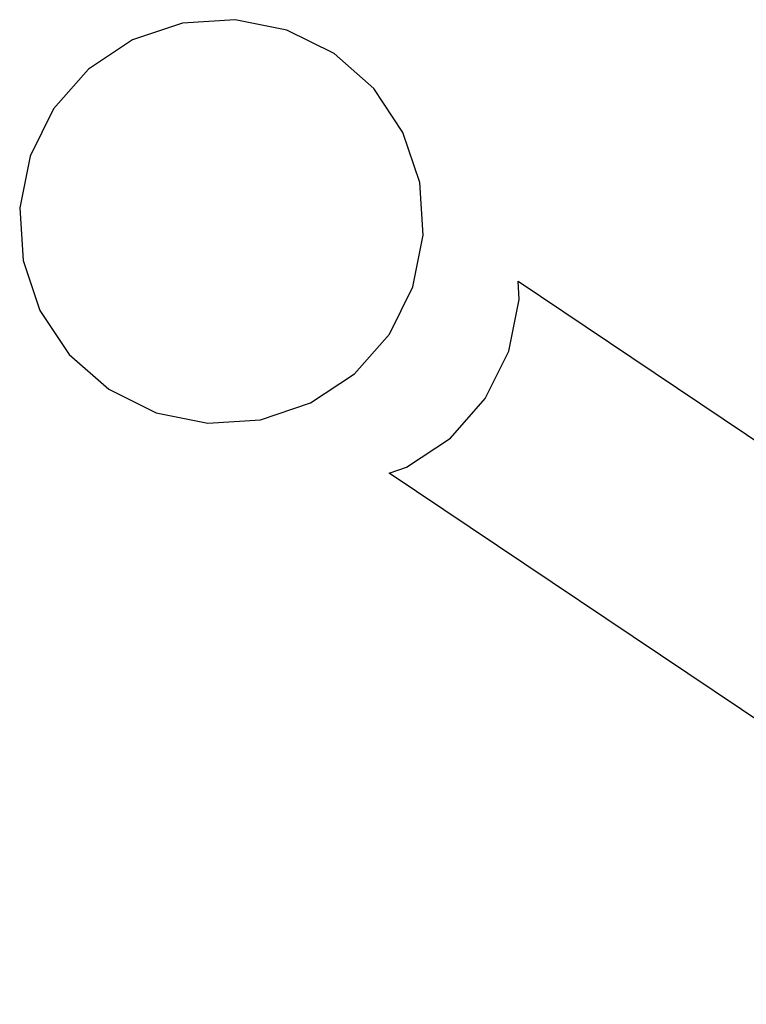
# Model space of a CAD drawing. Extents: x -7875 to 7875, y -6153 to 6153.
# Drawn here: x -6165 to -5914, y -910 to -569 of the extents above; entities that cross this region are included whole.
import ezdxf

# ---------------------------------------------------------------- set-up
doc = ezdxf.new("R2010")
doc.units = 0
doc.layers.get('0').update_dxf_attribs({"linetype": 'CONTINUOUS'})

msp = doc.modelspace()

# ---------------------------------------------------------------- linework, layer by layer
for p, q in [((-6090.76, -568.88), (-6109, -570.04)), ((-6072.84, -572.48), (-6090.76, -568.88)), ((-6109, -570.04), (-6126.31, -575.87)), ((-6056.47, -580.59), (-6072.84, -572.48)), ((-6126.31, -575.87), (-6141.53, -586)), ((-6042.76, -592.67), (-6056.47, -580.59)), ((-6141.53, -586), (-6153.6, -599.71)), ((-6032.64, -607.89), (-6042.76, -592.67)), ((-6153.6, -599.71), (-6161.72, -616.08)), ((-6026.8, -625.2), (-6032.64, -607.89)), ((-6161.72, -616.08), (-6165.32, -634)), ((-6025.64, -643.44), (-6026.8, -625.2)), ((-6165.32, -634), (-6164.16, -652.23)), ((-6029.24, -661.35), (-6025.64, -643.44)), ((-6164.16, -652.23), (-6158.32, -669.55)), ((-5992.82, -659.44), (-5739.57, -829.4)), ((-5992.43, -665.73), (-5992.82, -659.44)), ((-6037.36, -677.73), (-6029.24, -661.35)), ((-5996.03, -683.64), (-5992.43, -665.73)), ((-6158.32, -669.55), (-6148.2, -684.76)), ((-6049.43, -691.44), (-6037.36, -677.73)), ((-6148.2, -684.76), (-6134.49, -696.84)), ((-6004.14, -700.02), (-5996.03, -683.64)), ((-6064.65, -701.56), (-6049.43, -691.44)), ((-6134.49, -696.84), (-6118.11, -704.96)), ((-6081.96, -707.4), (-6064.65, -701.56)), ((-6016.22, -713.73), (-6004.14, -700.02)), ((-6118.11, -704.96), (-6100.2, -708.56)), ((-6100.2, -708.56), (-6081.96, -707.4)), ((-6031.43, -723.85), (-6016.22, -713.73)), ((-6037.41, -725.87), (-6031.43, -723.85)), ((-5763.39, -909.76), (-6037.41, -725.87))]:
    msp.add_line(p, q)

doc.saveas('drawing.dxf')
